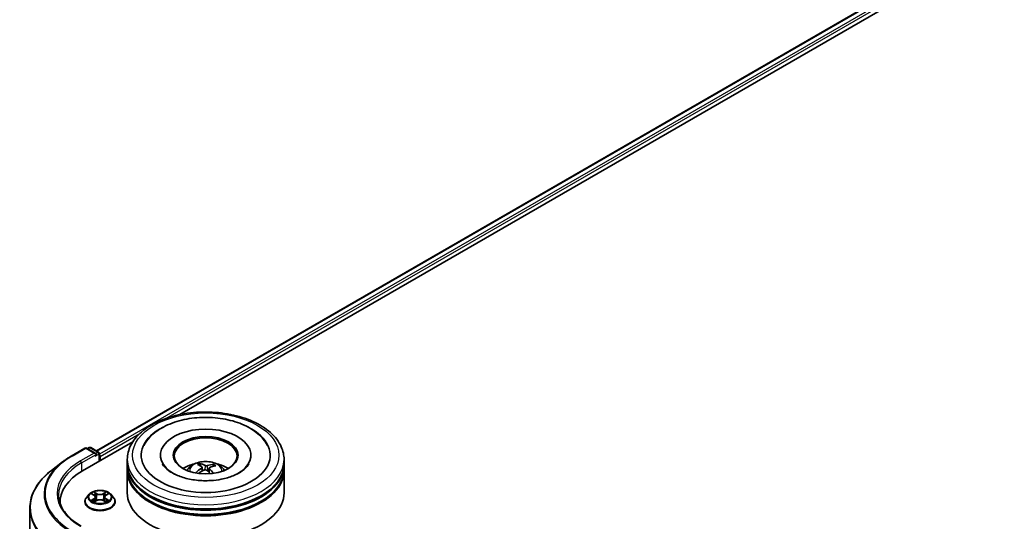
# Model space of a CAD drawing. Units: millimetres. Extents: x 7 to 9441, y 4 to 2112.
# Drawn here: x 60 to 72, y 121 to 127 of the extents above; entities that cross this region are included whole.
import ezdxf

# ---------------------------------------------------------------- set-up
doc = ezdxf.new("R2010")
doc.units = ezdxf.units.MM
doc.header["$LTSCALE"] = 0.5
doc.layers.add('Visible (ISO)', color=7, linetype='Continuous', lineweight=35)
doc.layers.add('Visible Narrow (ISO)', color=7, linetype='Continuous', lineweight=25)

msp = doc.modelspace()

# ---------------------------------------------------------------- linework, layer by layer
at = {"layer": 'Visible (ISO)'}
for p, q in [((61.2724, 121.8491), (81.13273, 133.31547)), ((62.27111, 122.28365), (81.21409, 133.22038)), ((61.10709, 121.6116), (61.70678, 121.95783)), ((60.97127, 121.7876), (61.13479, 121.882)), ((61.26285, 121.8189), (61.15354, 121.882)), ((61.18513, 121.88867), (61.16356, 121.87622)), ((61.20388, 121.88867), (61.29767, 121.83452)), ((61.30704, 121.72704), (61.30704, 121.81828)), ((61.31481, 121.73153), (61.31481, 121.78256)), ((62.03814, 121.79787), (62.03814, 121.78562)), ((63.11939, 121.79787), (63.11939, 121.78562)), ((60.86723, 121.71832), (60.73528, 121.61674)), ((61.64126, 121.6958), (61.64126, 121.74684)), ((61.64126, 121.62946), (61.64126, 121.6805)), ((62.51939, 121.66724), (62.5136, 121.69132)), ((62.66894, 121.68037), (62.66319, 121.66367)), ((63.51626, 121.6958), (63.51626, 121.74684)), ((63.51626, 121.62946), (63.51626, 121.6805)), ((61.64126, 121.34879), (61.64126, 121.61415)), ((62.53627, 121.65316), (62.54079, 121.61102)), ((62.62126, 121.64431), (62.61588, 121.59418)), ((63.51626, 121.34879), (63.51626, 121.61415)), ((61.18663, 121.33142), (61.15563, 121.29683)), ((61.21706, 121.33518), (61.24361, 121.3193)), ((61.386, 121.3193), (61.41255, 121.33518)), ((61.44298, 121.33142), (61.47398, 121.29683)), ((60.838, 121.23653), (60.838, 121.2177)), ((61.13356, 121.24163), (61.13356, 121.24371)), ((61.24855, 121.2405), (61.2762, 121.25591)), ((61.26, 121.29745), (61.26512, 121.24973)), ((61.35341, 121.25591), (61.38106, 121.2405)), ((61.36962, 121.29745), (61.36449, 121.24973)), ((61.49606, 121.24163), (61.49606, 121.24371)), ((60.4755, 107.94346), (60.4755, 121.16457))]:
    msp.add_line(p, q, dxfattribs=at)
for centre, start, end in [((61.14417, 121.86577), 60, 120), ((61.1945, 121.87243), 60, 120), ((61.28829, 121.81828), 0, 60)]:
    msp.add_arc(centre, 0.01875, start, end, dxfattribs=at)
for centre, major_axis, ratio, start_param, end_param in [((62.57876, 121.79787), (0.77187, 0), 0.57735027, 2.28770637, 7.13707159), ((62.57876, 121.79787), (0.54062, 0), 0.57735027, 5.47106557, 10.23689769), ((62.57876, 121.78766), (-0.375, 0), 0.57735027, 2.37272528, 7.05205268), ((61.2441, 121.80807), (0.02652, 0), 0.57735027, 0, 1.57079633), ((61.25735, 121.80042), (-0.00938, -0.01624), 0.57735027, 0.78539816, 2.35619449), ((61.30155, 121.79021), (0.00937, -0.01624), 0.57735027, 0.78539816, 1.9291159), ((62.57876, 121.6805), (0.9375, 0), 0.57735027, 3.12745005, 6.29732791), ((62.57876, 121.6958), (-0.9375, 0), 0.57735027, 0, 3.14159265), ((62.57876, 121.49168), (-0.375, 0), 0.57735027, 5.07628371, 5.53058844), ((62.58591, 121.3217), (0.17966, -0.36426), 0.41747873, 2.50169715, 2.74068145), ((62.57216, 121.31549), (-0.15308, 0.3762), 0.5837287, 5.6795635, 5.91854779), ((62.58379, 121.31467), (-0.23225, -0.3332), 0.71572716, 3.63084024, 3.86982454), ((62.57303, 121.32261), (0.24851, 0.32125), 0.56374665, 0.52135753, 0.76034183), ((62.57876, 121.49168), (-0.375, 0), 0.57735027, 3.89418952, 4.34849425), ((61.75675, 121.23653), (-0.91875, 0), 0.57735027, 5.49778714, 6.32235723), ((62.57876, 121.61415), (0.9375, 0), 0.57735027, 3.12745005, 6.29732791), ((62.57876, 121.62946), (-0.9375, 0), 0.57735027, 0, 3.14159265), ((62.58449, 121.31499), (-0.19729, -0.35502), 0.66438543, 4.01885754, 4.25784183), ((62.57373, 121.32293), (0.27903, 0.29513), 0.61508838, 1.03794552, 1.24514797), ((62.58536, 121.32211), (0.20797, -0.34887), 0.48308991, 2.06671925, 2.24669732), ((62.57161, 121.3159), (-0.12328, 0.38699), 0.51811752, 5.29011831, 5.50343716), ((62.57876, 121.6805), (-0.925, 0), 0.57735027, 0.47828403, 2.66330862), ((62.57876, 121.34879), (0.9375, 0), 0.57735027, 3.14159265, 6.28318531), ((62.57876, 121.61415), (-0.925, 0), 0.57735027, 0.47828403, 2.66330862), ((61.75675, 121.13446), (-0.9375, 0), 0.57735027, 6.08255579, 6.10609035)]:
    msp.add_ellipse(centre, major_axis=major_axis, ratio=ratio, start_param=start_param, end_param=end_param, dxfattribs=at)
msp.add_ellipse((62.57876, 121.79787), major_axis=(-0.3875, 0), ratio=0.57735027, dxfattribs=at)
for points, knots in [([(61.64126, 121.74684), (61.64126, 121.80483), (61.65579, 121.86261), (61.71193, 121.97382), (61.75507, 122.02679), (61.86754, 122.12444), (61.93875, 122.16826), (62.1005, 122.24025), (62.19129, 122.26819), (62.38226, 122.3054), (62.48236, 122.31474), (62.68222, 122.31428), (62.78194, 122.30452), (62.97173, 122.26667), (63.06174, 122.23854), (63.22343, 122.16577), (63.29504, 122.12106), (63.41095, 122.01832), (63.45571, 121.96031), (63.50496, 121.84916), (63.51626, 121.79805), (63.51626, 121.74684)], [2.19256563, 2.19256563, 2.19256563, 2.19256563, 2.47617069, 2.47617069, 2.77937006, 2.77937006, 3.10663239, 3.10663239, 3.4379104, 3.4379104, 3.76737888, 3.76737888, 4.09599702, 4.09599702, 4.42550172, 4.42550172, 4.75679685, 4.75679685, 5.08367263, 5.08367263, 5.33415828, 5.33415828, 5.33415828, 5.33415828]), ([(61.84016, 121.91506), (61.85914, 121.95115), (61.88362, 121.98438), (61.95679, 122.06164), (62.0113, 122.10142), (62.13878, 122.1699), (62.21303, 122.19746), (62.37033, 122.23612), (62.45334, 122.24726), (62.62002, 122.25278), (62.70366, 122.24729), (62.86486, 122.22003), (62.94236, 122.19822), (63.0846, 122.13851), (63.14927, 122.10049), (63.25042, 122.01412), (63.28969, 121.96768), (63.31736, 121.91506)], [1.96790182, 1.96790182, 1.96790182, 1.96790182, 2.17352802, 2.17352802, 2.49459369, 2.49459369, 2.84152745, 2.84152745, 3.18667284, 3.18667284, 3.52894174, 3.52894174, 3.87270356, 3.87270356, 4.22024314, 4.22024314, 4.52007531, 4.52007531, 4.52007531, 4.52007531]), ([(60.86723, 121.71832), (60.8736, 121.72323), (60.88009, 121.72808), (60.8933, 121.73767), (60.90002, 121.74241), (60.91368, 121.75177), (60.92063, 121.75639), (60.93473, 121.76552), (60.94189, 121.77002), (60.95642, 121.7789), (60.9638, 121.78328), (60.97127, 121.7876)], [2.999657337, 2.999657337, 2.999657337, 2.999657337, 3.0280444, 3.0280444, 3.056431464, 3.056431464, 3.084818527, 3.084818527, 3.11320559, 3.11320559, 3.141592654, 3.141592654, 3.141592654, 3.141592654]), ([(62.63844, 121.49471), (62.58139, 121.49133), (62.52326, 121.49285), (62.4112, 121.50547), (62.35727, 121.51654), (62.26021, 121.5462), (62.21694, 121.56466), (62.14555, 121.6051), (62.11717, 121.62695), (62.08046, 121.66456), (62.06905, 121.68049), (62.06144, 121.69495)], [0, 0, 0, 0, 0.2949392, 0.2949392, 0.58916843, 0.58916843, 0.87820833, 0.87820833, 1.1600506, 1.1600506, 1.37848266, 1.37848266, 1.37848266, 1.37848266]), ([(62.35509, 121.61518), (62.36205, 121.6272), (62.37026, 121.63786), (62.3941, 121.66309), (62.41091, 121.67544), (62.45081, 121.69795), (62.47452, 121.70675), (62.52471, 121.71896), (62.55129, 121.72201), (62.60418, 121.72215), (62.63047, 121.71929), (62.68171, 121.70728), (62.70667, 121.69813), (62.75217, 121.67215), (62.77314, 121.65567), (62.79467, 121.62759), (62.79873, 121.62157), (62.80243, 121.61518)], [5.69898523, 5.69898523, 5.69898523, 5.69898523, 5.87583011, 5.87583011, 6.17318751, 6.17318751, 6.54844746, 6.54844746, 6.94287235, 6.94287235, 7.33270871, 7.33270871, 7.72697651, 7.72697651, 8.10128239, 8.10128239, 8.19536147, 8.19536147, 8.19536147, 8.19536147]), ([(62.50746, 121.69883), (62.50804, 121.69871), (62.50871, 121.69842), (62.50992, 121.69761), (62.51066, 121.69692), (62.51179, 121.6955), (62.51238, 121.69454), (62.51311, 121.69295), (62.5134, 121.6921), (62.5136, 121.69132)], [0.0145600729, 0.0145600729, 0.0145600729, 0.0145600729, 0.0187226824, 0.0187226824, 0.0234298311, 0.0234298311, 0.0280690561, 0.0280690561, 0.0318102328, 0.0318102328, 0.0318102328, 0.0318102328]), ([(62.59841, 121.67399), (62.59627, 121.67336), (62.5937, 121.67289), (62.58831, 121.67244), (62.58548, 121.67247), (62.58034, 121.67295), (62.57769, 121.67343), (62.57364, 121.67464), (62.57209, 121.67526), (62.57079, 121.67593)], [0, 0, 0, 0, 0.0124997785, 0.0124997785, 0.0249995571, 0.0249995571, 0.0375236714, 0.0375236714, 0.0466766062, 0.0466766062, 0.0466766062, 0.0466766062]), ([(63.09608, 121.69495), (63.09372, 121.69047), (63.09101, 121.68586), (63.07342, 121.65908), (63.04999, 121.6344), (62.98775, 121.58978), (62.95111, 121.5697), (62.86587, 121.53515), (62.81711, 121.52077), (62.72442, 121.50267), (62.68174, 121.49728), (62.63844, 121.49471)], [5.10949447, 5.10949447, 5.10949447, 5.10949447, 5.1771691, 5.1771691, 5.4927403, 5.4927403, 5.77348654, 5.77348654, 6.05930197, 6.05930197, 6.28318531, 6.28318531, 6.28318531, 6.28318531]), ([(62.66894, 121.68037), (62.66921, 121.68112), (62.6696, 121.68193), (62.67054, 121.6834), (62.6713, 121.68427), (62.67273, 121.6855), (62.67366, 121.68608), (62.67517, 121.68669), (62.676, 121.68687), (62.67671, 121.6869)], [0.0427285001, 0.0427285001, 0.0427285001, 0.0427285001, 0.0464696768, 0.0464696768, 0.0511089018, 0.0511089018, 0.0558160505, 0.0558160505, 0.05997866, 0.05997866, 0.05997866, 0.05997866]), ([(60.73528, 121.61674), (60.70215, 121.59123), (60.67179, 121.56444), (60.61715, 121.50867), (60.59286, 121.47969), (60.55083, 121.41998), (60.53307, 121.38925), (60.50448, 121.32653), (60.49364, 121.29454), (60.47915, 121.22989), (60.4755, 121.19723), (60.4755, 121.16457)], [3.28352797, 3.28352797, 3.28352797, 3.28352797, 3.412220539, 3.412220539, 3.540913109, 3.540913109, 3.669605678, 3.669605678, 3.798298248, 3.798298248, 3.926990817, 3.926990817, 3.926990817, 3.926990817]), ([(62.45919, 121.58863), (62.45982, 121.5892), (62.46057, 121.58974), (62.46196, 121.59044), (62.46284, 121.59068), (62.46425, 121.59072), (62.46501, 121.59054), (62.46579, 121.59008), (62.46602, 121.5899), (62.46624, 121.58968)], [0.0145600729, 0.0145600729, 0.0145600729, 0.0145600729, 0.0187226824, 0.0187226824, 0.0234298311, 0.0234298311, 0.0280690561, 0.0280690561, 0.0300135541, 0.0300135541, 0.0300135541, 0.0300135541]), ([(62.47471, 121.58236), (62.47439, 121.58261), (62.47406, 121.58286), (62.47238, 121.58417), (62.47107, 121.58526), (62.46857, 121.58745), (62.46738, 121.58857), (62.46624, 121.58969)], [4.727150688, 4.727150688, 4.727150688, 4.727150688, 4.739983567, 4.739983567, 4.794597573, 4.794597573, 4.849211579, 4.849211579, 4.849211579, 4.849211579]), ([(62.5326, 121.65868), (62.53407, 121.65767), (62.53522, 121.65638), (62.53641, 121.6535), (62.53644, 121.65191), (62.53555, 121.64891), (62.53457, 121.6473), (62.53202, 121.64469), (62.53069, 121.64365), (62.52923, 121.64274)], [0, 0, 0, 0, 0.0124997785, 0.0124997785, 0.0249995571, 0.0249995571, 0.0375236714, 0.0375236714, 0.0466766062, 0.0466766062, 0.0466766062, 0.0466766062]), ([(62.55911, 121.62069), (62.56125, 121.62176), (62.56382, 121.62261), (62.56921, 121.62353), (62.57204, 121.6236), (62.57718, 121.62305), (62.57983, 121.6224), (62.58388, 121.62067), (62.58543, 121.61975), (62.58673, 121.61874)], [0, 0, 0, 0, 0.0124997785, 0.0124997785, 0.0249995571, 0.0249995571, 0.0375236714, 0.0375236714, 0.0466766062, 0.0466766062, 0.0466766062, 0.0466766062]), ([(62.62492, 121.636), (62.62345, 121.63745), (62.6223, 121.63912), (62.62111, 121.64247), (62.62108, 121.64415), (62.62197, 121.64708), (62.62295, 121.64853), (62.6255, 121.65061), (62.62683, 121.65136), (62.62829, 121.65194)], [0, 0, 0, 0, 0.0124997785, 0.0124997785, 0.0249995571, 0.0249995571, 0.0375236714, 0.0375236714, 0.0466766062, 0.0466766062, 0.0466766062, 0.0466766062]), ([(61.08995, 120.94913), (61.05528, 120.96914), (61.02343, 120.99069), (60.96615, 121.03621), (60.94072, 121.06019), (60.89685, 121.10989), (60.87841, 121.13562), (60.84887, 121.18812), (60.83776, 121.21488), (60.82295, 121.26886), (60.81925, 121.29607), (60.81925, 121.32328)], [1.570796327, 1.570796327, 1.570796327, 1.570796327, 1.727875959, 1.727875959, 1.884955592, 1.884955592, 2.042035225, 2.042035225, 2.199114858, 2.199114858, 2.35619449, 2.35619449, 2.35619449, 2.35619449]), ([(61.44298, 121.33142), (61.43531, 121.33997), (61.42557, 121.34748), (61.40259, 121.3604), (61.3892, 121.36572), (61.36047, 121.37348), (61.34514, 121.37594), (61.31405, 121.37782), (61.29831, 121.37727), (61.26785, 121.37322), (61.25314, 121.36971), (61.22609, 121.35996), (61.21378, 121.3537), (61.19704, 121.34172), (61.19143, 121.33677), (61.18663, 121.33142)], [1.26296478, 1.26296478, 1.26296478, 1.26296478, 1.5839777, 1.5839777, 1.9184063, 1.9184063, 2.25148375, 2.25148375, 2.58279719, 2.58279719, 2.9145331, 2.9145331, 3.24851107, 3.24851107, 3.4494242, 3.4494242, 3.4494242, 3.4494242]), ([(61.26, 121.29745), (61.25981, 121.29915), (61.25942, 121.30084), (61.25825, 121.30412), (61.25747, 121.30572), (61.25555, 121.30881), (61.25442, 121.31029), (61.25184, 121.31312), (61.25039, 121.31446), (61.2472, 121.317), (61.24547, 121.31819), (61.24361, 121.3193)], [0.847301519, 0.847301519, 0.847301519, 0.847301519, 0.988509822, 0.988509822, 1.129718125, 1.129718125, 1.270926428, 1.270926428, 1.412134731, 1.412134731, 1.553343034, 1.553343034, 1.553343034, 1.553343034]), ([(61.386, 121.3193), (61.38415, 121.31819), (61.38241, 121.317), (61.37923, 121.31446), (61.37778, 121.31312), (61.37519, 121.31029), (61.37406, 121.30881), (61.37214, 121.30572), (61.37136, 121.30412), (61.37019, 121.30084), (61.3698, 121.29915), (61.36962, 121.29745)], [3.159045946, 3.159045946, 3.159045946, 3.159045946, 3.300254249, 3.300254249, 3.441462552, 3.441462552, 3.582670855, 3.582670855, 3.723879158, 3.723879158, 3.865087461, 3.865087461, 3.865087461, 3.865087461]), ([(61.15563, 121.29683), (61.15284, 121.29371), (61.15027, 121.29049), (61.14565, 121.28385), (61.14359, 121.28043), (61.14001, 121.27342), (61.1385, 121.26983), (61.13605, 121.26252), (61.13512, 121.2588), (61.13387, 121.25129), (61.13356, 121.2475), (61.13356, 121.24371)], [3.449424205, 3.449424205, 3.449424205, 3.449424205, 3.544937527, 3.544937527, 3.64045085, 3.64045085, 3.735964172, 3.735964172, 3.831477495, 3.831477495, 3.926990817, 3.926990817, 3.926990817, 3.926990817]), ([(61.13356, 121.24163), (61.13356, 121.23045), (61.1365, 121.2193), (61.14793, 121.19795), (61.15662, 121.18779), (61.17903, 121.16935), (61.19296, 121.16116), (61.22445, 121.14779), (61.24203, 121.14262), (61.27901, 121.13582), (61.29839, 121.13417), (61.33703, 121.13454), (61.35628, 121.13654), (61.3928, 121.14401), (61.41006, 121.14949), (61.44087, 121.16345), (61.45441, 121.17195), (61.47626, 121.19122), (61.48461, 121.20201), (61.49392, 121.22258), (61.49606, 121.2321), (61.49606, 121.24163)], [3.92699082, 3.92699082, 3.92699082, 3.92699082, 4.2267014, 4.2267014, 4.53911238, 4.53911238, 4.86360542, 4.86360542, 5.18933336, 5.18933336, 5.51408383, 5.51408383, 5.83843868, 5.83843868, 6.16327278, 6.16327278, 6.48907018, 6.48907018, 6.81298523, 6.81298523, 7.06858347, 7.06858347, 7.06858347, 7.06858347]), ([(61.22907, 121.25384), (61.23021, 121.2529), (61.23143, 121.25196), (61.23405, 121.25008), (61.23546, 121.24914), (61.23844, 121.24728), (61.24001, 121.24637), (61.24333, 121.24457), (61.24507, 121.2437), (61.24795, 121.24235), (61.24903, 121.24186), (61.25014, 121.24138)], [4.534901476, 4.534901476, 4.534901476, 4.534901476, 4.605051412, 4.605051412, 4.675201349, 4.675201349, 4.745351285, 4.745351285, 4.815501221, 4.815501221, 4.856375894, 4.856375894, 4.856375894, 4.856375894]), ([(61.35341, 121.25591), (61.34924, 121.25823), (61.34451, 121.26016), (61.3343, 121.26308), (61.32884, 121.26408), (61.31766, 121.26508), (61.31195, 121.26508), (61.30077, 121.26408), (61.29531, 121.26308), (61.28511, 121.26016), (61.28037, 121.25823), (61.2762, 121.25591)], [1.58824962, 1.58824962, 1.58824962, 1.58824962, 1.89542757, 1.89542757, 2.20260552, 2.20260552, 2.50978346, 2.50978346, 2.81696141, 2.81696141, 3.12413936, 3.12413936, 3.12413936, 3.12413936]), ([(61.37947, 121.24138), (61.38058, 121.24186), (61.38167, 121.24235), (61.38454, 121.2437), (61.38628, 121.24457), (61.3896, 121.24637), (61.39118, 121.24728), (61.39416, 121.24914), (61.39556, 121.25008), (61.39819, 121.25196), (61.39941, 121.2529), (61.40054, 121.25384)], [6.139198394, 6.139198394, 6.139198394, 6.139198394, 6.180073066, 6.180073066, 6.250223003, 6.250223003, 6.320372939, 6.320372939, 6.390522875, 6.390522875, 6.460672811, 6.460672811, 6.460672811, 6.460672811]), ([(61.49606, 121.24371), (61.49606, 121.2475), (61.49574, 121.25129), (61.4945, 121.2588), (61.49356, 121.26252), (61.49112, 121.26983), (61.4896, 121.27342), (61.48602, 121.28043), (61.48396, 121.28385), (61.47934, 121.29049), (61.47678, 121.29371), (61.47398, 121.29683)], [0.785398163, 0.785398163, 0.785398163, 0.785398163, 0.880911486, 0.880911486, 0.976424808, 0.976424808, 1.071938131, 1.071938131, 1.167451453, 1.167451453, 1.262964775, 1.262964775, 1.262964775, 1.262964775])]:
    msp.add_open_spline(points, degree=3, knots=knots, dxfattribs=at)
at = {"layer": 'Visible Narrow (ISO)'}
for p, q in [((61.27789, 121.84593), (81.1421, 133.31454)), ((81.18893, 133.2875), (61.30704, 121.80869)), ((62.10156, 122.23679), (81.20219, 133.26454)), ((61.31481, 121.78256), (61.79132, 122.05767)), ((60.98065, 121.78667), (61.14417, 121.88108)), ((61.2441, 121.82338), (61.08058, 121.72897)), ((61.09384, 121.70601), (61.27061, 121.80807)), ((61.14417, 121.88108), (61.2441, 121.82338)), ((61.16906, 121.87305), (61.1945, 121.88774)), ((61.1945, 121.88774), (61.28829, 121.83359)), ((61.25735, 121.78511), (61.30155, 121.81062)), ((61.28829, 121.83359), (61.26285, 121.8189)), ((61.30155, 121.81062), (61.30155, 121.72387)), ((61.09384, 121.70601), (61.09384, 121.60379)), ((62.57079, 121.67593), (62.56668, 121.6231)), ((62.59841, 121.67399), (62.60239, 121.60598)), ((62.52923, 121.64274), (62.5317, 121.60588)), ((62.62492, 121.636), (62.62099, 121.5895)), ((61.20816, 121.33941), (61.24201, 121.31917)), ((61.27772, 121.33979), (61.24267, 121.35934)), ((61.25352, 121.34846), (61.27556, 121.33617)), ((61.27556, 121.33617), (61.27241, 121.29191)), ((61.38694, 121.35934), (61.35189, 121.33979)), ((61.35405, 121.33617), (61.37609, 121.34846)), ((61.35405, 121.33617), (61.35721, 121.29191)), ((61.38761, 121.31917), (61.42145, 121.33941)), ((61.24201, 121.27635), (61.20816, 121.25611)), ((61.22297, 121.26005), (61.24425, 121.27277)), ((61.24267, 121.23619), (61.27772, 121.25573)), ((61.24425, 121.27277), (61.24644, 121.24305)), ((61.35189, 121.25573), (61.38694, 121.23619)), ((61.38537, 121.27277), (61.38317, 121.24305)), ((61.38537, 121.27277), (61.40665, 121.26005)), ((61.42145, 121.25611), (61.38761, 121.27635))]:
    msp.add_line(p, q, dxfattribs=at)
for centre, major_axis in [((62.57876, 121.79787), (0.875, 0)), ((61.31481, 121.29776), (0.13384, 0))]:
    msp.add_ellipse(centre, major_axis=major_axis, ratio=0.57735027, dxfattribs=at)
for centre, major_axis, ratio, start_param, end_param in [((61.75675, 121.33859), (-1.09757, 0), 0.57735027, 5.49778714, 7.06858347), ((60.98065, 121.77136), (-0.00937, 0.01624), 0.57735027, 5.49778714, 6.28318531), ((61.14417, 121.86577), (-0.00938, 0.01624), 0.57735027, 5.49778714, 6.28318531), ((61.14417, 121.86577), (0.00937, 0.01624), 0.57735027, 0, 0.78539816), ((61.1945, 121.87243), (-0.00937, 0.01624), 0.57735027, 5.49778714, 6.28318531), ((61.1945, 121.87243), (0.00937, 0.01624), 0.57735027, 0, 0.78539816), ((61.28829, 121.81828), (0.00937, 0.01624), 0.57735027, 0, 0.78539816), ((61.28829, 121.81828), (-0.00938, 0.01624), 0.57735027, 3.92699082, 5.49778714), ((61.28829, 121.81828), (0.01875, 0), 0.57735027, 5.49778714, 6.28318531), ((61.75675, 121.33318), (-1.11187, 0), 0.57735027, 5.63972246, 7.06858347), ((61.75675, 121.33859), (-0.95625, 0), 0.57735027, 5.49778714, 7.06858347), ((61.75675, 121.32328), (-0.9375, 0), 0.57735027, 5.49778714, 6.28318531), ((61.08058, 121.71367), (-0.00938, 0.01624), 0.57735027, 3.92699082, 5.49778714), ((62.57876, 121.74684), (-0.9375, 0), 0.57735027, 0, 3.14159265), ((62.57876, 121.61058), (-0.1918, 0), 0.57735027, 3.07614718, 6.34863078), ((62.57876, 121.62979), (-0.13921, 0), 0.57735027, 5.25007435, 5.5026797), ((62.57876, 121.62666), (0.12957, 0), 0.57735027, 2.09775997, 2.31137682), ((62.57876, 121.62666), (0.12957, 0), 0.57735027, 0.59998808, 0.80101245), ((62.57876, 121.62979), (-0.13921, 0), 0.57735027, 3.67927802, 3.93188338), ((61.75675, 121.17447), (-1.2768, 0), 0.57735027, 5.63972246, 7.06858347), ((62.57876, 121.62979), (0.13921, 0), 0.57735027, 3.67927802, 3.74559182), ((61.31481, 121.29312), (-0.14432, 0), 0.57735027, 5.8056187, 9.90234457), ((61.31481, 121.29776), (-0.12875, 0), 0.57735027, 5.30710262, 5.68847167), ((61.31481, 121.28359), (0.10076, 0), 0.57735027, 2.17629431, 2.42062218), ((61.24201, 121.31662), (0.0016, 0.00268), 0.58733849, 0, 0.79427846), ((61.2036, 121.29776), (0.05339, 0), 0.57735027, 5.51524044, 7.05113018), ((61.25136, 121.34739), (-0.00255, -0.0018), 0.18497367, 1.04331702, 2.43849919), ((61.25905, 121.33123), (-0.00301, -0.00083), 0.22291783, 3.85158054, 5.20700366), ((61.27772, 121.33724), (-0.00152, -0.00273), 0.56718618, 3.91841516, 5.40194502), ((61.31481, 121.35964), (0.0565, 0), 0.57735027, 3.94444411, 5.48033385), ((61.31481, 121.36196), (-0.05339, 0), 0.57735027, 0.80285146, 2.3387412), ((61.35189, 121.33724), (0.00152, -0.00273), 0.56718618, 0.88124028, 2.36477015), ((61.42601, 121.29776), (-0.05339, 0), 0.57735027, 5.51524044, 7.05113018), ((61.37056, 121.33123), (-0.00301, 0.00083), 0.22291783, 4.2177743, 5.57319742), ((61.31481, 121.28359), (0.10076, 0), 0.57735027, 0.72097047, 0.96529834), ((61.37825, 121.34739), (-0.00255, 0.0018), 0.18497367, 0.70309346, 2.09827563), ((61.38761, 121.31662), (-0.0016, 0.00268), 0.58733849, 5.48890685, 6.28318531), ((61.31481, 121.29776), (-0.12875, 0), 0.57735027, 3.7363063, 4.11767534), ((61.31481, 121.24927), (-0.17923, 0), 0.57735027, 5.8056187, 9.90234457), ((61.31481, 121.24371), (-0.18125, 0), 0.57735027, 0, 3.14159265), ((61.31481, 121.24163), (0.18125, 0), 0.57735027, 3.14159265, 6.28318531), ((61.31481, 121.29776), (0.12875, 0), 0.57735027, 3.7363063, 4.11767534), ((61.22521, 121.25903), (-0.0006, -0.00307), 0.77975364, 4.52690487, 5.92208704), ((61.23426, 121.25253), (-0.00266, -0.00165), 0.72973605, 5.16344533, 5.77548257), ((61.24201, 121.2738), (0.0016, -0.00268), 0.58733849, 0.86378433, 2.3473142), ((61.2036, 121.29543), (0.0565, 0), 0.57735027, 5.51524044, 6.34508866), ((61.27024, 121.29084), (-0.00301, -0.00083), 0.22288452, 3.85157383, 5.20261978), ((61.27772, 121.25318), (-0.00152, 0.00273), 0.56718618, 5.5063628, 6.28318531), ((61.31481, 121.23356), (0.05339, 0), 0.57735027, 0.80285146, 2.3387412), ((61.35189, 121.25318), (0.00152, 0.00273), 0.56718618, 0, 0.7768225), ((61.35937, 121.29084), (-0.00301, 0.00083), 0.22288452, 4.22215818, 5.57320413), ((61.42601, 121.29543), (-0.0565, 0), 0.57735027, 6.22128195, 7.05113018), ((61.38761, 121.2738), (-0.0016, -0.00268), 0.58733849, 3.93587111, 5.41940097), ((61.31481, 121.29776), (0.12875, 0), 0.57735027, 5.30710262, 5.68847167), ((61.39535, 121.25253), (-0.00266, 0.00165), 0.72973605, 3.64929539, 4.26133263), ((61.40441, 121.25903), (0.0006, -0.00307), 0.77975364, 0.36109827, 1.75628044), ((61.75675, 121.16457), (-1.28125, 0), 0.57735027, 0, 0.78539816)]:
    msp.add_ellipse(centre, major_axis=major_axis, ratio=ratio, start_param=start_param, end_param=end_param, dxfattribs=at)
for points, knots in [([(61.22311, 121.33156), (61.22261, 121.33213), (61.22207, 121.33266), (61.22015, 121.33435), (61.21866, 121.33535), (61.21571, 121.33695), (61.21426, 121.33758), (61.21126, 121.33865), (61.2097, 121.33908), (61.20816, 121.33941)], [0.0019082576, 0.0019082576, 0.0019082576, 0.0019082576, 0.0059340385, 0.0059340385, 0.0154285, 0.0154285, 0.0237449879, 0.0237449879, 0.0323943032, 0.0323943032, 0.0323943032, 0.0323943032]), ([(61.20816, 121.33941), (61.20957, 121.33888), (61.21099, 121.33829), (61.21374, 121.33701), (61.21507, 121.33633), (61.2166, 121.33545), (61.21683, 121.33532), (61.21706, 121.33518)], [-0.0323943032, -0.0323943032, -0.0323943032, -0.0323943032, -0.0237449879, -0.0237449879, -0.0154285, -0.0154285, -0.013913302, -0.013913302, -0.013913302, -0.013913302]), ([(61.25352, 121.34846), (61.2525, 121.34945), (61.25151, 121.35048), (61.249, 121.3531), (61.24753, 121.35465), (61.24492, 121.35726), (61.24379, 121.35835), (61.24267, 121.35934)], [-0.0320559737, -0.0320559737, -0.0320559737, -0.0320559737, -0.0236501899, -0.0236501899, -0.0102009359, -0.0102009359, 0.0003383294, 0.0003383294, 0.0003383294, 0.0003383294]), ([(61.24267, 121.35934), (61.24336, 121.35825), (61.24406, 121.357), (61.24574, 121.35389), (61.24673, 121.35196), (61.24864, 121.34865), (61.24945, 121.34734), (61.25036, 121.34607)], [-0.0003383294, -0.0003383294, -0.0003383294, -0.0003383294, 0.0102009359, 0.0102009359, 0.0236501899, 0.0236501899, 0.0320559737, 0.0320559737, 0.0320559737, 0.0320559737]), ([(61.25036, 121.34607), (61.25194, 121.34389), (61.25335, 121.34154), (61.25575, 121.3366), (61.25673, 121.33401), (61.25746, 121.33142)], [-0.0289828459, -0.0289828459, -0.0289828459, -0.0289828459, -0.0145850634, -0.0145850634, 0, 0, 0, 0]), ([(61.26121, 121.3323), (61.26042, 121.33515), (61.25935, 121.338), (61.25675, 121.34345), (61.25522, 121.34605), (61.25352, 121.34846)], [0, 0, 0, 0, 0.0145850634, 0.0145850634, 0.0289828459, 0.0289828459, 0.0289828459, 0.0289828459]), ([(61.25746, 121.33142), (61.25932, 121.32469), (61.26119, 121.31796), (61.26493, 121.3045), (61.26679, 121.29777), (61.26866, 121.29104)], [-0.0687798542, -0.0687798542, -0.0687798542, -0.0687798542, -0.0343899271, -0.0343899271, 0, 0, 0, 0]), ([(61.27241, 121.29191), (61.27054, 121.29864), (61.26867, 121.30537), (61.26494, 121.31884), (61.26308, 121.32557), (61.26121, 121.3323)], [0, 0, 0, 0, 0.0343899271, 0.0343899271, 0.0687798542, 0.0687798542, 0.0687798542, 0.0687798542]), ([(61.3684, 121.3323), (61.36654, 121.32557), (61.36467, 121.31884), (61.36094, 121.30537), (61.35907, 121.29864), (61.35721, 121.29191)], [0, 0, 0, 0, 0.0343899271, 0.0343899271, 0.0687798542, 0.0687798542, 0.0687798542, 0.0687798542]), ([(61.36095, 121.29104), (61.36282, 121.29777), (61.36469, 121.3045), (61.36842, 121.31796), (61.37029, 121.32469), (61.37216, 121.33142)], [-0.0687798542, -0.0687798542, -0.0687798542, -0.0687798542, -0.0343899271, -0.0343899271, 0, 0, 0, 0]), ([(61.37609, 121.34846), (61.37438, 121.34603), (61.37284, 121.34341), (61.37025, 121.33796), (61.36919, 121.33513), (61.3684, 121.3323)], [0, 0, 0, 0, 0.014491423, 0.014491423, 0.0289828459, 0.0289828459, 0.0289828459, 0.0289828459]), ([(61.37216, 121.33142), (61.37287, 121.334), (61.37385, 121.33657), (61.37625, 121.34151), (61.37766, 121.34388), (61.37925, 121.34607)], [-0.0289828459, -0.0289828459, -0.0289828459, -0.0289828459, -0.014491423, -0.014491423, 0, 0, 0, 0]), ([(61.38694, 121.35934), (61.38603, 121.35852), (61.3851, 121.35765), (61.38326, 121.35584), (61.38236, 121.35491), (61.38039, 121.35287), (61.37932, 121.35174), (61.37752, 121.34988), (61.37681, 121.34916), (61.37609, 121.34846)], [-0.0323943032, -0.0323943032, -0.0323943032, -0.0323943032, -0.0237449879, -0.0237449879, -0.0154285, -0.0154285, -0.0059340385, -0.0059340385, 0, 0, 0, 0]), ([(61.37925, 121.34607), (61.3799, 121.34697), (61.38049, 121.34788), (61.38192, 121.35025), (61.3827, 121.35167), (61.38405, 121.35419), (61.38464, 121.35531), (61.3858, 121.35744), (61.38638, 121.35844), (61.38694, 121.35934)], [0, 0, 0, 0, 0.0059340385, 0.0059340385, 0.0154285, 0.0154285, 0.0237449879, 0.0237449879, 0.0323943032, 0.0323943032, 0.0323943032, 0.0323943032]), ([(61.42145, 121.33941), (61.41957, 121.33901), (61.41767, 121.33846), (61.41346, 121.3368), (61.41121, 121.3356), (61.40822, 121.3333), (61.40731, 121.33247), (61.4065, 121.33156)], [-0.0003383294, -0.0003383294, -0.0003383294, -0.0003383294, 0.0102009359, 0.0102009359, 0.0236501899, 0.0236501899, 0.0301477161, 0.0301477161, 0.0301477161, 0.0301477161]), ([(61.41255, 121.33518), (61.41377, 121.33591), (61.41503, 121.33658), (61.41801, 121.33803), (61.41974, 121.33876), (61.42145, 121.33941)], [-0.0181426717, -0.0181426717, -0.0181426717, -0.0181426717, -0.0102009359, -0.0102009359, 0.0003383294, 0.0003383294, 0.0003383294, 0.0003383294]), ([(61.22297, 121.26005), (61.22192, 121.25985), (61.22076, 121.25963), (61.21757, 121.25896), (61.21547, 121.25846), (61.21161, 121.25733), (61.20987, 121.25676), (61.20816, 121.25611)], [-0.0320559737, -0.0320559737, -0.0320559737, -0.0320559737, -0.0236501899, -0.0236501899, -0.0102009359, -0.0102009359, 0.0003383294, 0.0003383294, 0.0003383294, 0.0003383294]), ([(61.20816, 121.25611), (61.21004, 121.25651), (61.21194, 121.25677), (61.21615, 121.25705), (61.21841, 121.25699), (61.22168, 121.25668), (61.22283, 121.2565), (61.2238, 121.25632)], [-0.0003383294, -0.0003383294, -0.0003383294, -0.0003383294, 0.0102009359, 0.0102009359, 0.0236501899, 0.0236501899, 0.0320559737, 0.0320559737, 0.0320559737, 0.0320559737]), ([(61.23202, 121.25356), (61.23093, 121.25532), (61.22958, 121.25678), (61.22652, 121.25896), (61.22481, 121.25969), (61.22297, 121.26005)], [0, 0, 0, 0, 0.0145850634, 0.0145850634, 0.0289828459, 0.0289828459, 0.0289828459, 0.0289828459]), ([(61.2238, 121.25632), (61.22546, 121.25601), (61.227, 121.25536), (61.22861, 121.25421), (61.22884, 121.25403), (61.22907, 121.25384)], [-0.0289828459, -0.0289828459, -0.0289828459, -0.0289828459, -0.0145850634, -0.0145850634, -0.0120420166, -0.0120420166, -0.0120420166, -0.0120420166]), ([(61.24959, 121.24107), (61.24924, 121.2411), (61.2489, 121.24109), (61.24769, 121.24095), (61.24692, 121.24065), (61.24557, 121.23976), (61.24498, 121.23922), (61.24381, 121.23788), (61.24324, 121.23708), (61.24267, 121.23619)], [0.0024401637, 0.0024401637, 0.0024401637, 0.0024401637, 0.0059340385, 0.0059340385, 0.0154285, 0.0154285, 0.0237449879, 0.0237449879, 0.0323943032, 0.0323943032, 0.0323943032, 0.0323943032]), ([(61.24267, 121.23619), (61.24359, 121.237), (61.24451, 121.23777), (61.24635, 121.23914), (61.24726, 121.23975), (61.2483, 121.24035), (61.24843, 121.24043), (61.24855, 121.2405)], [-0.0323943032, -0.0323943032, -0.0323943032, -0.0323943032, -0.0237449879, -0.0237449879, -0.0154285, -0.0154285, -0.0142996638, -0.0142996638, -0.0142996638, -0.0142996638]), ([(61.26866, 121.29104), (61.27133, 121.28143), (61.27439, 121.27199), (61.27856, 121.2611), (61.27921, 121.25944), (61.27988, 121.25779)], [-0.0982412545, -0.0982412545, -0.0982412545, -0.0982412545, -0.0491206273, -0.0491206273, -0.0402334775, -0.0402334775, -0.0402334775, -0.0402334775]), ([(61.28285, 121.25909), (61.28225, 121.26067), (61.28166, 121.26225), (61.27779, 121.27301), (61.27491, 121.28239), (61.27241, 121.29191)], [0.0405862574, 0.0405862574, 0.0405862574, 0.0405862574, 0.0491206273, 0.0491206273, 0.0982412545, 0.0982412545, 0.0982412545, 0.0982412545]), ([(61.35721, 121.29191), (61.3547, 121.28239), (61.35182, 121.27301), (61.34795, 121.26225), (61.34736, 121.26067), (61.34676, 121.25909)], [0, 0, 0, 0, 0.0491206273, 0.0491206273, 0.0576549971, 0.0576549971, 0.0576549971, 0.0576549971]), ([(61.34973, 121.25779), (61.3504, 121.25944), (61.35106, 121.2611), (61.35522, 121.27199), (61.35829, 121.28143), (61.36095, 121.29104)], [-0.058007777, -0.058007777, -0.058007777, -0.058007777, -0.0491206273, -0.0491206273, 0, 0, 0, 0]), ([(61.38694, 121.23619), (61.38625, 121.23728), (61.38555, 121.23823), (61.38388, 121.23997), (61.38288, 121.24064), (61.38119, 121.24106), (61.38063, 121.24111), (61.38002, 121.24107)], [-0.0003383294, -0.0003383294, -0.0003383294, -0.0003383294, 0.0102009359, 0.0102009359, 0.0236501899, 0.0236501899, 0.02961581, 0.02961581, 0.02961581, 0.02961581]), ([(61.38106, 121.24049), (61.3819, 121.24003), (61.38273, 121.2395), (61.38469, 121.2381), (61.38583, 121.23718), (61.38694, 121.23619)], [-0.0177563099, -0.0177563099, -0.0177563099, -0.0177563099, -0.0102009359, -0.0102009359, 0.0003383294, 0.0003383294, 0.0003383294, 0.0003383294]), ([(61.40665, 121.26005), (61.40479, 121.25969), (61.40307, 121.25895), (61.40001, 121.25676), (61.39868, 121.25531), (61.39759, 121.25356)], [0, 0, 0, 0, 0.014491423, 0.014491423, 0.0289828459, 0.0289828459, 0.0289828459, 0.0289828459]), ([(61.40054, 121.25384), (61.40076, 121.25402), (61.40099, 121.2542), (61.4026, 121.25535), (61.40415, 121.25601), (61.40581, 121.25632)], [-0.0169408293, -0.0169408293, -0.0169408293, -0.0169408293, -0.014491423, -0.014491423, 0, 0, 0, 0]), ([(61.40581, 121.25632), (61.4065, 121.25645), (61.40727, 121.25658), (61.40946, 121.25685), (61.41095, 121.25696), (61.4139, 121.257), (61.41535, 121.25695), (61.41835, 121.25667), (61.41991, 121.25644), (61.42145, 121.25611)], [0, 0, 0, 0, 0.0059340385, 0.0059340385, 0.0154285, 0.0154285, 0.0237449879, 0.0237449879, 0.0323943032, 0.0323943032, 0.0323943032, 0.0323943032]), ([(61.42145, 121.25611), (61.42005, 121.25664), (61.41863, 121.25712), (61.41588, 121.25796), (61.41454, 121.25833), (61.41178, 121.25902), (61.41036, 121.25933), (61.40818, 121.25976), (61.40738, 121.25991), (61.40665, 121.26005)], [-0.0323943032, -0.0323943032, -0.0323943032, -0.0323943032, -0.0237449879, -0.0237449879, -0.0154285, -0.0154285, -0.0059340385, -0.0059340385, 0, 0, 0, 0])]:
    msp.add_open_spline(points, degree=3, knots=knots, dxfattribs=at)
for points in [[(61.23425, 121.24996), (61.23351, 121.25116), (61.23277, 121.25236), (61.23202, 121.25356)], [(61.39759, 121.25356), (61.39685, 121.25236), (61.39611, 121.25116), (61.39536, 121.24996)]]:
    msp.add_open_spline(points, degree=3, dxfattribs=at)

doc.saveas('drawing.dxf')
